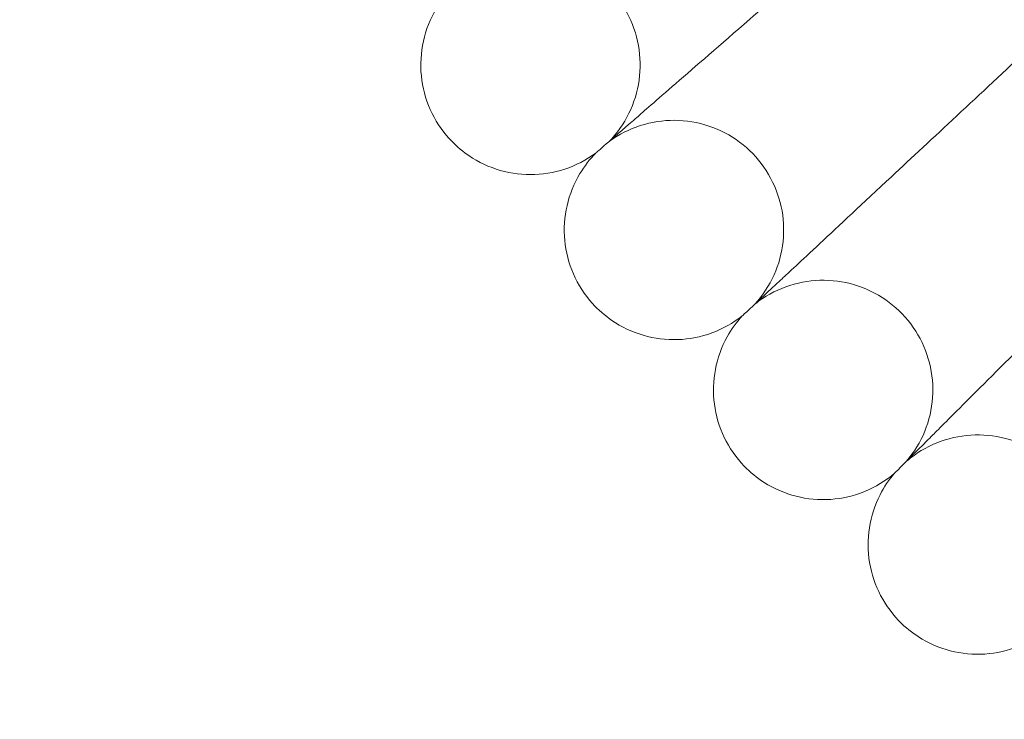
# Model space of a CAD drawing. Units: millimetres. Extents: x 3365 to 6467, y -4660 to 2840.
# Drawn here: x 4530 to 4602, y -1260 to -1209 of the extents above; entities that cross this region are included whole.
import ezdxf

# ---------------------------------------------------------------- set-up
doc = ezdxf.new("R2010")
doc.units = ezdxf.units.MM

# ---------------------------------------------------------------- blocks, each defined once
blk = doc.blocks.new('A$C8d08edcb')
at = {"color": 0, "linetype": 'Continuous', "lineweight": 0}
blk.add_circle((6534.609, -1408.5), 392.5, dxfattribs=at)
blk.add_arc((6534.609, -1408.5), 365.512, 187.75506, 352.24494, dxfattribs=at)
for points, knots in [([(6192.278, -1706.084), (6192.729, -1705.692), (6193.69, -1704.857), (6196.537, -1702.382), (6198.363, -1700.795), (6202.032, -1697.606), (6203.687, -1696.167), (6207.209, -1693.105), (6209.059, -1691.497), (6210.932, -1689.869)], [0.001699, 0.001699, 0.001699, 0.001699, 1.076431, 1.076431, 2.122112, 2.122112, 2.85716, 2.85716, 3.602623, 3.602623, 3.602623, 3.602623]), ([(6190.229, -1707.865), (6190.827, -1707.258), (6191.332, -1706.546), (6192.08, -1705.024), (6192.333, -1704.197), (6192.567, -1702.525), (6192.549, -1701.66), (6192.249, -1699.998), (6191.962, -1699.182), (6191.157, -1697.698), (6190.629, -1697.012), (6189.4, -1695.854), (6188.684, -1695.368), (6187.156, -1694.651), (6186.324, -1694.413), (6184.647, -1694.211), (6183.783, -1694.244), (6182.127, -1694.576), (6181.316, -1694.878), (6180.38, -1695.409), (6180.183, -1695.533), (6179.991, -1695.664)], [0, 0, 0, 0, 2.554678, 2.554678, 5.086757, 5.086757, 7.619237, 7.619237, 10.15171, 10.15171, 12.684184, 12.684184, 15.216657, 15.216657, 17.74913, 17.74913, 20.281603, 20.281603, 22.814076, 22.814076, 23.510617, 23.510617, 23.510617, 23.510617]), ([(6178.399, -1707.397), (6177.851, -1706.744), (6177.404, -1705.994), (6176.779, -1704.418), (6176.592, -1703.573), (6176.491, -1701.888), (6176.577, -1701.027), (6177.008, -1699.395), (6177.359, -1698.603), (6178.161, -1697.369), (6178.568, -1696.88), (6179.024, -1696.448)], [0, 0, 0, 0, 2.554678, 2.554678, 5.086757, 5.086757, 7.619237, 7.619237, 10.15171, 10.15171, 12.035499, 12.035499, 12.035499, 12.035499]), ([(6202.872, -1717.85), (6203.309, -1717.443), (6204.24, -1716.575), (6206.999, -1714.002), (6208.769, -1712.351), (6212.324, -1709.037), (6213.928, -1707.541), (6217.341, -1704.358), (6219.134, -1702.686), (6220.949, -1700.994)], [0.001699, 0.001699, 0.001699, 0.001699, 1.076431, 1.076431, 2.122112, 2.122112, 2.85716, 2.85716, 3.602623, 3.602623, 3.602623, 3.602623]), ([(6189.29, -1708.682), (6189.29, -1708.682), (6189.29, -1708.682), (6189.293, -1708.68), (6189.295, -1708.677), (6189.305, -1708.669), (6189.314, -1708.661), (6189.35, -1708.63), (6189.386, -1708.598), (6189.534, -1708.47), (6189.683, -1708.341), (6190.299, -1707.805), (6190.93, -1707.256), (6191.956, -1706.365), (6192.113, -1706.228), (6192.278, -1706.084)], [3.781787, 3.781787, 3.781787, 3.781787, 3.859223, 3.859223, 3.97203, 3.97203, 4.162253, 4.162253, 4.542591, 4.542591, 5.303711, 5.303711, 6.831764, 6.831764, 7.094972, 7.094972, 7.094972, 7.094972]), ([(6200.887, -1719.702), (6201.463, -1719.074), (6201.943, -1718.345), (6202.637, -1716.798), (6202.862, -1715.962), (6203.037, -1714.283), (6202.989, -1713.419), (6202.63, -1711.769), (6202.315, -1710.963), (6201.459, -1709.508), (6200.907, -1708.841), (6199.639, -1707.727), (6198.907, -1707.265), (6197.354, -1706.603), (6196.514, -1706.394), (6194.832, -1706.25), (6193.969, -1706.314), (6192.326, -1706.703), (6191.526, -1707.034), (6190.609, -1707.597), (6190.416, -1707.727), (6190.229, -1707.865)], [0, 0, 0, 0, 2.554678, 2.554678, 5.086757, 5.086757, 7.619237, 7.619237, 10.15171, 10.15171, 12.684184, 12.684184, 15.216657, 15.216657, 17.74913, 17.74913, 20.281603, 20.281603, 22.814076, 22.814076, 23.510617, 23.510617, 23.510617, 23.510617]), ([(6189.29, -1708.682), (6188.606, -1709.189), (6187.83, -1709.59), (6186.219, -1710.119), (6185.364, -1710.255), (6183.676, -1710.254), (6182.822, -1710.116), (6181.218, -1709.587), (6180.45, -1709.189), (6179.266, -1708.314), (6178.802, -1707.878), (6178.399, -1707.397)], [0, 0, 0, 0, 2.554678, 2.554678, 5.086757, 5.086757, 7.619237, 7.619237, 10.15171, 10.15171, 12.035499, 12.035499, 12.035499, 12.035499]), ([(6189.047, -1719.646), (6188.477, -1719.013), (6188.004, -1718.279), (6187.324, -1716.726), (6187.108, -1715.888), (6186.948, -1714.207), (6187.004, -1713.344), (6187.378, -1711.697), (6187.701, -1710.895), (6188.459, -1709.633), (6188.849, -1709.13), (6189.29, -1708.682)], [0, 0, 0, 0, 2.554678, 2.554678, 5.086757, 5.086757, 7.619237, 7.619237, 10.15171, 10.15171, 12.035499, 12.035499, 12.035499, 12.035499]), ([(6213.87, -1729.239), (6214.293, -1728.817), (6215.193, -1727.917), (6217.861, -1725.249), (6219.572, -1723.538), (6223.009, -1720.101), (6224.56, -1718.55), (6227.859, -1715.25), (6229.593, -1713.517), (6231.347, -1711.762)], [0.001699, 0.001699, 0.001699, 0.001699, 1.076431, 1.076431, 2.122112, 2.122112, 2.85716, 2.85716, 3.602623, 3.602623, 3.602623, 3.602623]), ([(6199.976, -1720.551), (6199.976, -1720.551), (6199.977, -1720.55), (6199.979, -1720.548), (6199.982, -1720.546), (6199.991, -1720.537), (6200, -1720.529), (6200.035, -1720.496), (6200.07, -1720.463), (6200.213, -1720.33), (6200.357, -1720.196), (6200.954, -1719.639), (6201.566, -1719.068), (6202.56, -1718.142), (6202.712, -1717.999), (6202.872, -1717.85)], [3.781787, 3.781787, 3.781787, 3.781787, 3.859223, 3.859223, 3.97203, 3.97203, 4.162253, 4.162253, 4.542591, 4.542591, 5.303711, 5.303711, 6.831764, 6.831764, 7.094972, 7.094972, 7.094972, 7.094972]), ([(6211.951, -1731.159), (6212.504, -1730.512), (6212.959, -1729.766), (6213.598, -1728.195), (6213.794, -1727.353), (6213.91, -1725.668), (6213.832, -1724.806), (6213.417, -1723.17), (6213.073, -1722.376), (6212.167, -1720.951), (6211.592, -1720.304), (6210.286, -1719.235), (6209.538, -1718.799), (6207.963, -1718.192), (6207.116, -1718.012), (6205.43, -1717.927), (6204.57, -1718.021), (6202.941, -1718.467), (6202.154, -1718.825), (6201.257, -1719.42), (6201.068, -1719.557), (6200.887, -1719.702)], [0, 0, 0, 0, 2.554678, 2.554678, 5.086757, 5.086757, 7.619237, 7.619237, 10.15171, 10.15171, 12.684184, 12.684184, 15.216657, 15.216657, 17.74913, 17.74913, 20.281603, 20.281603, 22.814076, 22.814076, 23.510617, 23.510617, 23.510617, 23.510617]), ([(6199.976, -1720.551), (6199.31, -1721.081), (6198.549, -1721.509), (6196.957, -1722.094), (6196.108, -1722.26), (6194.421, -1722.317), (6193.562, -1722.209), (6191.941, -1721.737), (6191.159, -1721.366), (6189.946, -1720.532), (6189.467, -1720.113), (6189.047, -1719.646)], [0, 0, 0, 0, 2.554678, 2.554678, 5.086757, 5.086757, 7.619237, 7.619237, 10.15171, 10.15171, 12.035499, 12.035499, 12.035499, 12.035499]), ([(6200.116, -1731.517), (6199.525, -1730.904), (6199.026, -1730.187), (6198.293, -1728.658), (6198.047, -1727.829), (6197.829, -1726.154), (6197.855, -1725.289), (6198.171, -1723.631), (6198.466, -1722.817), (6199.18, -1721.53), (6199.552, -1721.013), (6199.976, -1720.551)], [0, 0, 0, 0, 2.554678, 2.554678, 5.086757, 5.086757, 7.619237, 7.619237, 10.15171, 10.15171, 12.035499, 12.035499, 12.035499, 12.035499]), ([(6211.071, -1732.039), (6211.071, -1732.039), (6211.071, -1732.039), (6211.073, -1732.036), (6211.076, -1732.034), (6211.085, -1732.025), (6211.093, -1732.017), (6211.127, -1731.983), (6211.161, -1731.949), (6211.299, -1731.811), (6211.439, -1731.671), (6212.016, -1731.094), (6212.608, -1730.502), (6213.568, -1729.541), (6213.716, -1729.394), (6213.87, -1729.239)], [3.781787, 3.781787, 3.781787, 3.781787, 3.859223, 3.859223, 3.97203, 3.97203, 4.162253, 4.162253, 4.542591, 4.542591, 5.303711, 5.303711, 6.831764, 6.831764, 7.094972, 7.094972, 7.094972, 7.094972]), ([(6223.408, -1742.223), (6223.939, -1741.557), (6224.367, -1740.796), (6224.951, -1739.204), (6225.117, -1738.355), (6225.175, -1736.667), (6225.067, -1735.809), (6224.594, -1734.188), (6224.223, -1733.406), (6223.267, -1732.014), (6222.671, -1731.387), (6221.328, -1730.364), (6220.565, -1729.955), (6218.97, -1729.403), (6218.118, -1729.253), (6216.429, -1729.227), (6215.573, -1729.351), (6213.961, -1729.854), (6213.186, -1730.239), (6212.311, -1730.865), (6212.127, -1731.008), (6211.951, -1731.159)], [0, 0, 0, 0, 2.554678, 2.554678, 5.086757, 5.086757, 7.619237, 7.619237, 10.15171, 10.15171, 12.684184, 12.684184, 15.216657, 15.216657, 17.74913, 17.74913, 20.281603, 20.281603, 22.814076, 22.814076, 23.510617, 23.510617, 23.510617, 23.510617]), ([(6211.071, -1732.039), (6210.424, -1732.593), (6209.678, -1733.047), (6208.107, -1733.687), (6207.264, -1733.882), (6205.58, -1733.998), (6204.718, -1733.921), (6203.082, -1733.505), (6202.288, -1733.161), (6201.046, -1732.371), (6200.553, -1731.968), (6200.116, -1731.517)], [0, 0, 0, 0, 2.554678, 2.554678, 5.086757, 5.086757, 7.619237, 7.619237, 10.15171, 10.15171, 12.035499, 12.035499, 12.035499, 12.035499]), ([(6211.593, -1742.993), (6210.981, -1742.402), (6210.457, -1741.703), (6209.671, -1740.2), (6209.396, -1739.38), (6209.12, -1737.714), (6209.116, -1736.849), (6209.374, -1735.181), (6209.64, -1734.357), (6210.309, -1733.046), (6210.663, -1732.516), (6211.071, -1732.039)], [0, 0, 0, 0, 2.554678, 2.554678, 5.086757, 5.086757, 7.619237, 7.619237, 10.15171, 10.15171, 12.035499, 12.035499, 12.035499, 12.035499]), ([(6222.559, -1743.133), (6221.932, -1743.709), (6221.202, -1744.189), (6219.655, -1744.883), (6218.819, -1745.108), (6217.14, -1745.283), (6216.276, -1745.235), (6214.626, -1744.877), (6213.82, -1744.562), (6212.552, -1743.815), (6212.045, -1743.43), (6211.593, -1742.993)], [0, 0, 0, 0, 2.554678, 2.554678, 5.086757, 5.086757, 7.619237, 7.619237, 10.15171, 10.15171, 12.035499, 12.035499, 12.035499, 12.035499])]:
    blk.add_open_spline(points, degree=3, knots=knots, dxfattribs=at)

msp = doc.modelspace()

# ---------------------------------------------------------------- block references
msp.add_blockref('A$C8d08edcb', (-1617.538, 490.443))

doc.saveas('drawing.dxf')
